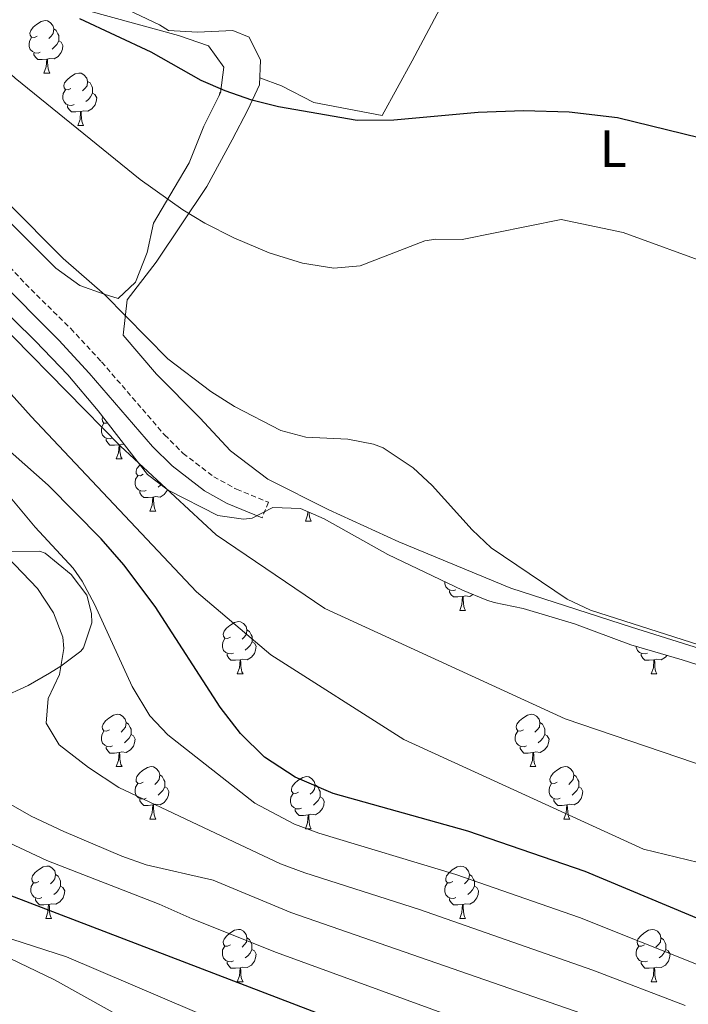
# Model space of a CAD drawing. Units: metres. Extents: x 562309 to 566791, y 4719065 to 4722076.
# Drawn here: x 563264 to 563392, y 4721071 to 4721260 of the extents above; entities that cross this region are included whole.
import ezdxf
from ezdxf.enums import TextEntityAlignment as Align

# ---------------------------------------------------------------- set-up
doc = ezdxf.new("R2010")
doc.units = ezdxf.units.M
doc.header["$MEASUREMENT"] = 0
doc.linetypes.add('TRAZOSX2', pattern=[1.5, 1, -0.5])
for name, color, linetype, lineweight in [('Level 21', 19, 'Continuous', 0), ('Level 35', 92, 'TRAZOSX2', 0), ('Level 36', 19, 'Continuous', 40), ('Level 37', 92, 'Continuous', 0), ('Level 4', 36, 'Continuous', 30), ('Level 5', 36, 'Continuous', 0)]:
    doc.layers.add(name, color=color, linetype=linetype, lineweight=lineweight)
doc.styles.add('Arial', font='ARIAL.TTF', dxfattribs={"height": 0.2})

msp = doc.modelspace()

# ---------------------------------------------------------------- linework, layer by layer
at = {"layer": 'Level 21', "color": 19, "linetype": 'TRAZOSX2', "lineweight": 0}
msp.add_polyline3d([(563192.74, 4721303.78, 707.73), (563196.22, 4721300.18, 707.82), (563206.26, 4721288.56, 708.52), (563216.8, 4721273.65, 709.59), (563223.32, 4721264.61, 710.75), (563235.84, 4721246.53, 711.65), (563244.36, 4721233.62, 711.85), (563254.72, 4721220.29, 712.23), (563264.84, 4721209.24, 712.92), (563273.52, 4721200.69, 713.27), (563279.44, 4721194.29, 713.17), (563291.52, 4721180.29, 713.31), (563295.07, 4721176.77, 713.3), (563300.92, 4721172.29, 712.89), (563305.31, 4721169.88, 712.88), (563311.4, 4721167.41, 712.27), (563310.2, 4721164.44, 712.27)], dxfattribs=at)
at = {"layer": 'Level 21', "color": 19, "linetype": 'Continuous', "lineweight": 0}
msp.add_polyline3d([(563310.2, 4721164.44, 712.27), (563303.52, 4721167.15, 712.92), (563299.16, 4721169.6, 712.89), (563292.95, 4721174.35, 713.3), (563289.17, 4721178.1, 713.31), (563277.05, 4721192.16, 713.17), (563271.22, 4721198.46, 713.27), (563258.94, 4721210.78, 712.68), (563247.71, 4721223.72, 712.04), (563241.75, 4721231.74, 711.85), (563233.18, 4721244.74, 711.65), (563223.58, 4721258.68, 711.05), (563214.19, 4721271.79, 709.59), (563203.73, 4721286.58, 708.52), (563197.26, 4721294.34, 708.01), (563192.78, 4721299.08, 707.84)], dxfattribs=at)
at = {"layer": 'Level 35', "color": 92, "linetype": 'Continuous', "lineweight": 0, "ltscale": 0.5}
for points in [[(563276.92, 4721261.57, 702.45), (563294.17, 4721256.83, 702.66), (563299.9, 4721254.88, 702.99), (563302.84, 4721250.77, 703.21), (563302.24, 4721245.82, 703.64), (563299.04, 4721239.49, 703.93), (563296.2, 4721232.45, 704.85), (563293.36, 4721227.57, 705.61), (563289.4, 4721220.85, 708.01), (563288.16, 4721215.25, 710.11), (563285.92, 4721209.57, 711.65), (563282.64, 4721206.45, 712.37), (563279.92, 4721207.25, 713.29), (563275.24, 4721208.96, 713.7), (563270.64, 4721212.25, 713.64), (563261.68, 4721221.25, 712.99), (563258, 4721225.41, 712.57), (563254.54, 4721228.99, 713.03), (563251, 4721233.01, 712.97), (563247.64, 4721237.25, 712.77), (563244.24, 4721242.45, 712.55), (563232.85, 4721256.51, 711.99), (563223.48, 4721271.33, 711.15)], [(563254.2, 4721210.61, 719.89), (563266.76, 4721198.29, 719.95), (563272.96, 4721191.81, 720.19), (563278.8, 4721184.93, 719.99), (563288.24, 4721172.69, 719.53), (563292.21, 4721169.69, 719.3), (563301.68, 4721164.85, 717.91), (563306.66, 4721164.18, 717.33), (563308.32, 4721164.37, 717.07), (563312.24, 4721166.37, 716.03), (563317.56, 4721166.21, 714.65), (563322.12, 4721164.2, 714.36), (563334.28, 4721157.41, 713.51), (563348.6, 4721150.53, 713.15), (563353.27, 4721148.65, 713.12), (563354.68, 4721148.21, 713.13), (563360.24, 4721147.01, 715.49), (563370.08, 4721144.12, 715.68), (563380.84, 4721140.05, 715.75), (563390.69, 4721137.18, 715.45), (563400.16, 4721134.21, 715.55)], [(563275.45, 4721138.85, 736.15), (563275.96, 4721139.49, 736.01), (563277.54, 4721144.31, 735.19), (563277.52, 4721146.05, 735.13), (563276.6, 4721149.57, 735.29), (563273.58, 4721153.53, 735.58), (563268.6, 4721157.62, 736.12), (563267.52, 4721158.05, 736.31), (563261.72, 4721157.97, 737.69)], [(563258.36, 4721071.17, 763.73), (563250.92, 4721077.76, 762.15), (563244.12, 4721082.85, 760.71), (563239.76, 4721085.15, 759.83), (563233.04, 4721087.49, 758.93), (563221.48, 4721091.65, 756.53), (563217.8, 4721095.07, 755.1), (563217, 4721096.77, 754.35), (563217.88, 4721098.61, 753.27), (563222.15, 4721100.8, 751.82), (563230.52, 4721102.85, 749.43), (563234.88, 4721105.05, 748.5), (563237.32, 4721106.69, 747.97), (563241.92, 4721110.77, 746.71), (563247.6, 4721119.25, 743.89), (563251.12, 4721123.97, 742.93), (563255.2, 4721126.81, 742.35), (563260.07, 4721129.84, 741.12), (563265.36, 4721132.29, 739.73), (563269.48, 4721134.63, 738.13), (563271.64, 4721135.97, 737.29), (563275.45, 4721138.85, 736.15)]]:
    msp.add_polyline3d(points, dxfattribs=at)
at = {"layer": 'Level 36', "color": 92, "linetype": 'Continuous', "lineweight": 0}
for points in [[(563309.75, 4721248.74, 698.41), (563313.88, 4721247.17, 698.47), (563320.08, 4721243.97, 698.47), (563333.2, 4721241.49, 698.01), (563338.96, 4721251.97, 697.35), (563352.84, 4721278.13, 694.97), (563372.48, 4721310.13, 690.65), (563379.48, 4721324.61, 689.29)], [(563357.8812, 4721150.9261, 709.68), (563336.402, 4721159.8087, 711.26), (563322.9627, 4721165.9704, 712.5), (563311.2833, 4721171.8119, 711.62), (563304.1239, 4721177.2529, 710.9), (563298.2448, 4721183.5739, 710.34), (563289.9559, 4721191.9653, 709.96), (563283.5569, 4721199.4064, 709.14), (563284.3179, 4721206.2068, 708.2), (563289.8792, 4721213.4067, 705.8), (563299.6017, 4721227.8867, 703), (563304.4432, 4721236.8469, 701.22), (563307.4442, 4721242.6069, 699.68), (563309.685, 4721247.4071, 698.8), (563309.9157, 4721252.1273, 697.4), (563307.7164, 4721256.5278, 696.68), (563304.5565, 4721257.8082, 696.36), (563297.7963, 4721257.4889, 697.3), (563292.2362, 4721257.8094, 697.32), (563290.5563, 4721258.8496, 697.32), (563267.7574, 4721269.7325, 697.96)], [(563267.09, 4721256.71, 0.01), (563266.56, 4721256.44, 0.01), (563266.03, 4721256.5, 0.01), (563265.76, 4721256.87, 0.01), (563265.71, 4721257.29, 0.01), (563265.87, 4721257.81, 0.01), (563266.35, 4721258.41, 0.01), (563266.98, 4721258.94, 0.01), (563267.88, 4721259.52, 0.01), (563268.63, 4721259.68, 0.01), (563269.05, 4721259.63, 0.01), (563269.58, 4721259.31, 0.01), (563270.11, 4721258.73, 0.01), (563270.27, 4721258.09, 0.01), (563270.16, 4721257.24, 0.01), (563269.74, 4721256.71, 0.01), (563269.32, 4721256.28, 0.01)], [(563270.27, 4721258.09, 0.01), (563270.75, 4721257.77, 0.01), (563271.06, 4721257.13, 0.01), (563271.22, 4721256.81, 0.01), (563271.22, 4721256.23, 0.01), (563271.22, 4721255.81, 0.01), (563270.85, 4721255.12, 0.01), (563270.43, 4721254.64, 0.01), (563269.95, 4721254.22, 0.01)], [(563267.67, 4721253.63, 0.01), (563267.25, 4721253.47, 0.01), (563266.66, 4721253.53, 0.01), (563266.19, 4721253.74, 0.01), (563265.76, 4721254.16, 0.01), (563265.55, 4721254.75, 0.01), (563265.55, 4721255.17, 0.01), (563265.6, 4721255.75, 0.01), (563266.03, 4721256.44, 0.01)], [(563271.22, 4721255.81, 0.01), (563271.68, 4721255.56, 0.01), (563272.02, 4721254.94, 0.01), (563271.91, 4721254.22, 0.01), (563271.7, 4721253.58, 0.01), (563271.12, 4721252.84, 0.01), (563270.32, 4721252.36, 0.01), (563269.47, 4721252.46, 0.01), (563269.04, 4721252.33, 0.01)], [(563268.93, 4721252.33, 0.01), (563268.04, 4721252.25, 0.01), (563267.2, 4721252.25, 0.01), (563266.77, 4721252.68, 0.01), (563266.45, 4721253.15, 0.01), (563266.45, 4721253.47, 0.01)], [(563268.39, 4721249.65, 0.01), (563268.82, 4721250.81, 0.01), (563268.93, 4721252.33, 0.01), (563269.04, 4721252.33, 0.01), (563269.08, 4721251.75, 0.01), (563269.11, 4721251.06, 0.01), (563269.18, 4721250.45, 0.01), (563269.3, 4721250.05, 0.01), (563269.51, 4721249.65, 0.01)], [(563268.39, 4721249.65, 0.01), (563269.51, 4721249.65, 0.01)], [(563273.56, 4721246.67, 0.01), (563273.03, 4721246.41, 0.01), (563272.5, 4721246.46, 0.01), (563272.24, 4721246.83, 0.01), (563272.18, 4721247.26, 0.01), (563272.34, 4721247.78, 0.01), (563272.82, 4721248.37, 0.01), (563273.46, 4721248.9, 0.01), (563274.36, 4721249.49, 0.01), (563275.1, 4721249.65, 0.01), (563275.53, 4721249.59, 0.01), (563276.06, 4721249.28, 0.01), (563276.59, 4721248.69, 0.01), (563276.75, 4721248.05, 0.01), (563276.64, 4721247.2, 0.01), (563276.21, 4721246.67, 0.01), (563275.79, 4721246.25, 0.01)], [(563276.75, 4721248.05, 0.01), (563277.22, 4721247.74, 0.01), (563277.54, 4721247.1, 0.01), (563277.7, 4721246.78, 0.01), (563277.7, 4721246.2, 0.01), (563277.7, 4721245.77, 0.01), (563277.33, 4721245.08, 0.01), (563276.91, 4721244.6, 0.01), (563276.43, 4721244.18, 0.01)], [(563274.15, 4721243.59, 0.01), (563273.72, 4721243.43, 0.01), (563273.14, 4721243.49, 0.01), (563272.66, 4721243.7, 0.01), (563272.24, 4721244.13, 0.01), (563272.02, 4721244.71, 0.01), (563272.02, 4721245.13, 0.01), (563272.08, 4721245.72, 0.01), (563272.5, 4721246.41, 0.01)], [(563301.96, 4721245.28, 0.01), (563301.96, 4721245.35, 0.01), (563302.12, 4721245.87, 0.01), (563302.27, 4721246.07, 0.01)], [(563277.7, 4721245.77, 0.01), (563278.15, 4721245.52, 0.01), (563278.5, 4721244.91, 0.01), (563278.39, 4721244.18, 0.01), (563278.18, 4721243.54, 0.01), (563277.59, 4721242.8, 0.01), (563276.8, 4721242.32, 0.01), (563275.95, 4721242.43, 0.01), (563275.52, 4721242.3, 0.01)], [(563275.41, 4721242.3, 0.01), (563274.52, 4721242.21, 0.01), (563273.67, 4721242.21, 0.01), (563273.25, 4721242.64, 0.01), (563272.93, 4721243.12, 0.01), (563272.93, 4721243.43, 0.01)], [(563274.86, 4721239.61, 0.01), (563275.3, 4721240.77, 0.01), (563275.41, 4721242.3, 0.01), (563275.52, 4721242.3, 0.01), (563275.55, 4721241.71, 0.01), (563275.59, 4721241.03, 0.01), (563275.66, 4721240.41, 0.01), (563275.77, 4721240.01, 0.01), (563275.99, 4721239.61, 0.01)], [(563274.86, 4721239.61, 0.01), (563275.99, 4721239.61, 0.01)], [(563280.58, 4721182.62, 0.01), (563280.4, 4721182.53, 0.01), (563279.87, 4721182.58, 0.01), (563279.61, 4721182.95, 0.01), (563279.55, 4721183.38, 0.01), (563279.68, 4721183.79, 0.01)], [(563281.52, 4721179.71, 0.01), (563281.09, 4721179.55, 0.01), (563280.51, 4721179.61, 0.01), (563280.03, 4721179.82, 0.01), (563279.61, 4721180.25, 0.01), (563279.39, 4721180.83, 0.01), (563279.39, 4721181.25, 0.01), (563279.45, 4721181.84, 0.01), (563279.87, 4721182.53, 0.01)], [(563282.78, 4721178.42, 0.01), (563281.89, 4721178.33, 0.01), (563281.04, 4721178.33, 0.01), (563280.62, 4721178.76, 0.01), (563280.3, 4721179.24, 0.01), (563280.3, 4721179.55, 0.01)], [(563282.23, 4721175.73, 0.01), (563282.67, 4721176.89, 0.01), (563282.78, 4721178.42, 0.01), (563282.89, 4721178.42, 0.01), (563282.92, 4721177.83, 0.01), (563282.96, 4721177.14, 0.01), (563283.03, 4721176.53, 0.01), (563283.14, 4721176.13, 0.01), (563283.36, 4721175.73, 0.01)], [(563283.77, 4721178.49, 0.01), (563283.32, 4721178.55, 0.01), (563282.89, 4721178.42, 0.01)], [(563282.23, 4721175.73, 0.01), (563283.36, 4721175.73, 0.01)], [(563287.41, 4721172.76, 0.01), (563286.88, 4721172.49, 0.01), (563286.35, 4721172.54, 0.01), (563286.08, 4721172.92, 0.01), (563286.03, 4721173.34, 0.01), (563286.19, 4721173.86, 0.01), (563286.67, 4721174.46, 0.01), (563286.8, 4721174.56, 0.01)], [(563287.99, 4721169.68, 0.01), (563287.57, 4721169.52, 0.01), (563286.98, 4721169.58, 0.01), (563286.51, 4721169.78, 0.01), (563286.08, 4721170.21, 0.01), (563285.87, 4721170.8, 0.01), (563285.87, 4721171.22, 0.01), (563285.92, 4721171.8, 0.01), (563286.35, 4721172.49, 0.01)], [(563290.81, 4721170.75, 0.01), (563290.75, 4721170.68, 0.01), (563290.27, 4721170.26, 0.01)], [(563289.25, 4721168.38, 0.01), (563288.36, 4721168.3, 0.01), (563287.52, 4721168.3, 0.01), (563287.09, 4721168.72, 0.01), (563286.77, 4721169.2, 0.01), (563286.77, 4721169.52, 0.01)], [(563292.08, 4721169.79, 0.01), (563292.02, 4721169.62, 0.01), (563291.44, 4721168.88, 0.01), (563290.64, 4721168.4, 0.01), (563289.79, 4721168.51, 0.01), (563289.36, 4721168.38, 0.01)], [(563288.71, 4721165.7, 0.01), (563289.14, 4721166.86, 0.01), (563289.25, 4721168.38, 0.01), (563289.36, 4721168.38, 0.01), (563289.4, 4721167.8, 0.01), (563289.43, 4721167.11, 0.01), (563289.5, 4721166.5, 0.01), (563289.62, 4721166.1, 0.01), (563289.83, 4721165.7, 0.01)], [(563288.71, 4721165.7, 0.01), (563289.83, 4721165.7, 0.01)], [(563318.48, 4721163.79, 0.01), (563318.91, 4721164.95, 0.01), (563318.96, 4721165.59, 0.01)], [(563319.19, 4721165.49, 0.01), (563319.2, 4721165.2, 0.01), (563319.27, 4721164.59, 0.01), (563319.39, 4721164.19, 0.01), (563319.6, 4721163.79, 0.01)], [(563318.48, 4721163.79, 0.01), (563319.6, 4721163.79, 0.01)], [(563347.34, 4721150.63, 0.01), (563346.92, 4721150.47, 0.01), (563346.33, 4721150.53, 0.01), (563345.86, 4721150.74, 0.01), (563345.43, 4721151.16, 0.01), (563345.22, 4721151.75, 0.01), (563345.22, 4721152.16, 0.01)], [(563348.6, 4721149.33, 0.01), (563347.71, 4721149.25, 0.01), (563346.87, 4721149.25, 0.01), (563346.44, 4721149.68, 0.01), (563346.12, 4721150.15, 0.01), (563346.12, 4721150.47, 0.01)], [(563408.48, 4721134.85, 709.42), (563381, 4721143.49, 710.4), (563357.88, 4721150.93, 709.68)], [(563348.06, 4721146.65, 0.01), (563348.49, 4721147.81, 0.01), (563348.6, 4721149.33, 0.01), (563348.71, 4721149.33, 0.01), (563348.75, 4721148.75, 0.01), (563348.78, 4721148.06, 0.01), (563348.85, 4721147.45, 0.01), (563348.97, 4721147.05, 0.01), (563349.18, 4721146.65, 0.01)], [(563350.6, 4721149.72, 0.01), (563349.99, 4721149.36, 0.01), (563349.14, 4721149.46, 0.01), (563348.71, 4721149.33, 0.01)], [(563348.06, 4721146.65, 0.01), (563349.18, 4721146.65, 0.01)], [(563304.12, 4721141.57, 0.01), (563303.59, 4721141.3, 0.01), (563303.06, 4721141.36, 0.01), (563302.8, 4721141.73, 0.01), (563302.74, 4721142.15, 0.01), (563302.9, 4721142.67, 0.01), (563303.38, 4721143.27, 0.01), (563304.02, 4721143.8, 0.01), (563304.92, 4721144.38, 0.01), (563305.66, 4721144.54, 0.01), (563306.08, 4721144.49, 0.01), (563306.62, 4721144.17, 0.01), (563307.14, 4721143.59, 0.01), (563307.3, 4721142.95, 0.01), (563307.2, 4721142.1, 0.01), (563306.77, 4721141.57, 0.01), (563306.35, 4721141.14, 0.01)], [(563307.3, 4721142.95, 0.01), (563307.78, 4721142.63, 0.01), (563308.1, 4721141.99, 0.01), (563308.26, 4721141.67, 0.01), (563308.26, 4721141.09, 0.01), (563308.26, 4721140.67, 0.01), (563307.88, 4721139.98, 0.01), (563307.46, 4721139.5, 0.01), (563306.98, 4721139.08, 0.01)], [(563304.7, 4721138.49, 0.01), (563304.28, 4721138.33, 0.01), (563303.7, 4721138.39, 0.01), (563303.22, 4721138.6, 0.01), (563302.8, 4721139.02, 0.01), (563302.58, 4721139.61, 0.01), (563302.58, 4721140.03, 0.01), (563302.64, 4721140.61, 0.01), (563303.06, 4721141.3, 0.01)], [(563308.26, 4721140.67, 0.01), (563308.71, 4721140.42, 0.01), (563309.06, 4721139.8, 0.01), (563308.94, 4721139.08, 0.01), (563308.74, 4721138.44, 0.01), (563308.15, 4721137.7, 0.01), (563307.36, 4721137.22, 0.01), (563306.5, 4721137.32, 0.01), (563306.08, 4721137.19, 0.01)], [(563384.03, 4721138.49, 0.01), (563383.61, 4721138.33, 0.01), (563383.02, 4721138.39, 0.01), (563382.55, 4721138.6, 0.01), (563382.12, 4721139.02, 0.01), (563381.91, 4721139.61, 0.01), (563381.91, 4721139.74, 0.01)], [(563305.96, 4721137.19, 0.01), (563305.08, 4721137.11, 0.01), (563304.23, 4721137.11, 0.01), (563303.8, 4721137.54, 0.01), (563303.48, 4721138.01, 0.01), (563303.48, 4721138.33, 0.01)], [(563305.42, 4721134.51, 0.01), (563305.86, 4721135.67, 0.01), (563305.96, 4721137.19, 0.01), (563306.08, 4721137.19, 0.01), (563306.11, 4721136.61, 0.01), (563306.14, 4721135.92, 0.01), (563306.22, 4721135.31, 0.01), (563306.33, 4721134.91, 0.01), (563306.54, 4721134.51, 0.01)], [(563385.29, 4721137.19, 0.01), (563384.4, 4721137.11, 0.01), (563383.56, 4721137.11, 0.01), (563383.13, 4721137.54, 0.01), (563382.81, 4721138.01, 0.01), (563382.81, 4721138.33, 0.01)], [(563384.75, 4721134.51, 0.01), (563385.18, 4721135.67, 0.01), (563385.29, 4721137.19, 0.01), (563385.4, 4721137.19, 0.01), (563385.44, 4721136.61, 0.01), (563385.47, 4721135.92, 0.01), (563385.54, 4721135.31, 0.01), (563385.66, 4721134.91, 0.01), (563385.87, 4721134.51, 0.01)], [(563387.75, 4721138.04, 0.01), (563387.48, 4721137.7, 0.01), (563386.68, 4721137.22, 0.01), (563385.83, 4721137.32, 0.01), (563385.4, 4721137.19, 0.01)], [(563305.42, 4721134.51, 0.01), (563306.54, 4721134.51, 0.01)], [(563384.75, 4721134.51, 0.01), (563385.87, 4721134.51, 0.01)], [(563280.93, 4721123.8, 0.01), (563280.4, 4721123.53, 0.01), (563279.87, 4721123.59, 0.01), (563279.61, 4721123.96, 0.01), (563279.55, 4721124.38, 0.01), (563279.71, 4721124.9, 0.01), (563280.19, 4721125.5, 0.01), (563280.83, 4721126.03, 0.01), (563281.73, 4721126.61, 0.01), (563282.47, 4721126.77, 0.01), (563282.9, 4721126.72, 0.01), (563283.43, 4721126.4, 0.01), (563283.96, 4721125.82, 0.01), (563284.12, 4721125.18, 0.01), (563284.01, 4721124.33, 0.01), (563283.58, 4721123.8, 0.01), (563283.16, 4721123.37, 0.01)], [(563360.26, 4721123.8, 0.01), (563359.73, 4721123.53, 0.01), (563359.2, 4721123.59, 0.01), (563358.93, 4721123.96, 0.01), (563358.88, 4721124.38, 0.01), (563359.04, 4721124.9, 0.01), (563359.52, 4721125.5, 0.01), (563360.15, 4721126.03, 0.01), (563361.05, 4721126.61, 0.01), (563361.8, 4721126.77, 0.01), (563362.22, 4721126.72, 0.01), (563362.75, 4721126.4, 0.01), (563363.28, 4721125.82, 0.01), (563363.44, 4721125.18, 0.01), (563363.33, 4721124.33, 0.01), (563362.91, 4721123.8, 0.01), (563362.49, 4721123.37, 0.01)], [(563281.52, 4721120.72, 0.01), (563281.09, 4721120.56, 0.01), (563280.51, 4721120.62, 0.01), (563280.03, 4721120.83, 0.01), (563279.61, 4721121.25, 0.01), (563279.39, 4721121.84, 0.01), (563279.39, 4721122.26, 0.01), (563279.45, 4721122.84, 0.01), (563279.87, 4721123.53, 0.01)], [(563284.12, 4721125.18, 0.01), (563284.59, 4721124.86, 0.01), (563284.91, 4721124.22, 0.01), (563285.07, 4721123.9, 0.01), (563285.07, 4721123.32, 0.01), (563285.07, 4721122.9, 0.01), (563284.7, 4721122.21, 0.01), (563284.28, 4721121.73, 0.01), (563283.8, 4721121.31, 0.01)], [(563360.84, 4721120.72, 0.01), (563360.42, 4721120.56, 0.01), (563359.83, 4721120.62, 0.01), (563359.36, 4721120.83, 0.01), (563358.93, 4721121.25, 0.01), (563358.72, 4721121.84, 0.01), (563358.72, 4721122.26, 0.01), (563358.77, 4721122.84, 0.01), (563359.2, 4721123.53, 0.01)], [(563363.44, 4721125.18, 0.01), (563363.92, 4721124.86, 0.01), (563364.23, 4721124.22, 0.01), (563364.39, 4721123.9, 0.01), (563364.39, 4721123.32, 0.01), (563364.39, 4721122.9, 0.01), (563364.02, 4721122.21, 0.01), (563363.6, 4721121.73, 0.01), (563363.12, 4721121.31, 0.01)], [(563285.07, 4721122.9, 0.01), (563285.52, 4721122.65, 0.01), (563285.87, 4721122.03, 0.01), (563285.76, 4721121.31, 0.01), (563285.55, 4721120.67, 0.01), (563284.96, 4721119.93, 0.01), (563284.17, 4721119.45, 0.01), (563283.32, 4721119.55, 0.01), (563282.89, 4721119.42, 0.01)], [(563364.39, 4721122.9, 0.01), (563364.85, 4721122.65, 0.01), (563365.19, 4721122.03, 0.01), (563365.08, 4721121.31, 0.01), (563364.87, 4721120.67, 0.01), (563364.29, 4721119.93, 0.01), (563363.49, 4721119.45, 0.01), (563362.64, 4721119.55, 0.01), (563362.21, 4721119.42, 0.01)], [(563282.78, 4721119.42, 0.01), (563281.89, 4721119.34, 0.01), (563281.04, 4721119.34, 0.01), (563280.62, 4721119.77, 0.01), (563280.3, 4721120.24, 0.01), (563280.3, 4721120.56, 0.01)], [(563362.1, 4721119.42, 0.01), (563361.21, 4721119.34, 0.01), (563360.37, 4721119.34, 0.01), (563359.94, 4721119.77, 0.01), (563359.62, 4721120.24, 0.01), (563359.62, 4721120.56, 0.01)], [(563282.23, 4721116.74, 0.01), (563282.67, 4721117.9, 0.01), (563282.78, 4721119.42, 0.01), (563282.89, 4721119.42, 0.01), (563282.92, 4721118.84, 0.01), (563282.96, 4721118.15, 0.01), (563283.03, 4721117.54, 0.01), (563283.14, 4721117.14, 0.01), (563283.36, 4721116.74, 0.01)], [(563361.56, 4721116.74, 0.01), (563361.99, 4721117.9, 0.01), (563362.1, 4721119.42, 0.01), (563362.21, 4721119.42, 0.01), (563362.25, 4721118.84, 0.01), (563362.28, 4721118.15, 0.01), (563362.35, 4721117.54, 0.01), (563362.47, 4721117.14, 0.01), (563362.68, 4721116.74, 0.01)], [(563282.23, 4721116.74, 0.01), (563283.36, 4721116.74, 0.01)], [(563287.41, 4721113.76, 0.01), (563286.88, 4721113.5, 0.01), (563286.35, 4721113.55, 0.01), (563286.08, 4721113.92, 0.01), (563286.03, 4721114.35, 0.01), (563286.19, 4721114.87, 0.01), (563286.67, 4721115.46, 0.01), (563287.3, 4721115.99, 0.01), (563288.2, 4721116.58, 0.01), (563288.95, 4721116.74, 0.01), (563289.37, 4721116.68, 0.01), (563289.9, 4721116.37, 0.01), (563290.43, 4721115.78, 0.01), (563290.59, 4721115.14, 0.01), (563290.48, 4721114.29, 0.01), (563290.06, 4721113.76, 0.01), (563289.64, 4721113.34, 0.01)], [(563361.56, 4721116.74, 0.01), (563362.68, 4721116.74, 0.01)], [(563366.73, 4721113.76, 0.01), (563366.2, 4721113.5, 0.01), (563365.67, 4721113.55, 0.01), (563365.41, 4721113.92, 0.01), (563365.35, 4721114.35, 0.01), (563365.51, 4721114.87, 0.01), (563365.99, 4721115.46, 0.01), (563366.63, 4721115.99, 0.01), (563367.53, 4721116.58, 0.01), (563368.27, 4721116.74, 0.01), (563368.7, 4721116.68, 0.01), (563369.23, 4721116.37, 0.01), (563369.76, 4721115.78, 0.01), (563369.92, 4721115.14, 0.01), (563369.81, 4721114.29, 0.01), (563369.38, 4721113.76, 0.01), (563368.96, 4721113.34, 0.01)], [(563290.59, 4721115.14, 0.01), (563291.07, 4721114.83, 0.01), (563291.38, 4721114.19, 0.01), (563291.54, 4721113.87, 0.01), (563291.54, 4721113.29, 0.01), (563291.54, 4721112.86, 0.01), (563291.17, 4721112.17, 0.01), (563290.75, 4721111.69, 0.01), (563290.27, 4721111.27, 0.01)], [(563317.18, 4721111.86, 0.01), (563316.65, 4721111.59, 0.01), (563316.12, 4721111.65, 0.01), (563315.85, 4721112.02, 0.01), (563315.8, 4721112.44, 0.01), (563315.96, 4721112.96, 0.01), (563316.44, 4721113.56, 0.01), (563317.07, 4721114.09, 0.01), (563317.97, 4721114.67, 0.01), (563318.72, 4721114.83, 0.01), (563319.14, 4721114.78, 0.01), (563319.67, 4721114.46, 0.01), (563320.2, 4721113.88, 0.01), (563320.36, 4721113.24, 0.01), (563320.25, 4721112.39, 0.01), (563319.83, 4721111.86, 0.01), (563319.41, 4721111.43, 0.01)], [(563369.92, 4721115.14, 0.01), (563370.39, 4721114.83, 0.01), (563370.71, 4721114.19, 0.01), (563370.87, 4721113.87, 0.01), (563370.87, 4721113.29, 0.01), (563370.87, 4721112.86, 0.01), (563370.5, 4721112.17, 0.01), (563370.08, 4721111.69, 0.01), (563369.6, 4721111.27, 0.01)], [(563287.99, 4721110.68, 0.01), (563287.57, 4721110.52, 0.01), (563286.98, 4721110.58, 0.01), (563286.51, 4721110.79, 0.01), (563286.08, 4721111.22, 0.01), (563285.87, 4721111.8, 0.01), (563285.87, 4721112.22, 0.01), (563285.92, 4721112.81, 0.01), (563286.35, 4721113.5, 0.01)], [(563291.54, 4721112.86, 0.01), (563292, 4721112.61, 0.01), (563292.34, 4721112, 0.01), (563292.23, 4721111.27, 0.01), (563292.02, 4721110.63, 0.01), (563291.44, 4721109.89, 0.01), (563290.64, 4721109.41, 0.01), (563289.79, 4721109.52, 0.01), (563289.36, 4721109.39, 0.01)], [(563320.36, 4721113.24, 0.01), (563320.84, 4721112.92, 0.01), (563321.15, 4721112.28, 0.01), (563321.31, 4721111.96, 0.01), (563321.31, 4721111.38, 0.01), (563321.31, 4721110.96, 0.01), (563320.94, 4721110.27, 0.01), (563320.52, 4721109.79, 0.01), (563320.04, 4721109.37, 0.01)], [(563367.32, 4721110.68, 0.01), (563366.89, 4721110.52, 0.01), (563366.31, 4721110.58, 0.01), (563365.83, 4721110.79, 0.01), (563365.41, 4721111.22, 0.01), (563365.19, 4721111.8, 0.01), (563365.19, 4721112.22, 0.01), (563365.25, 4721112.81, 0.01), (563365.67, 4721113.5, 0.01)], [(563370.87, 4721112.86, 0.01), (563371.32, 4721112.61, 0.01), (563371.67, 4721112, 0.01), (563371.56, 4721111.27, 0.01), (563371.35, 4721110.63, 0.01), (563370.76, 4721109.89, 0.01), (563369.97, 4721109.41, 0.01), (563369.12, 4721109.52, 0.01), (563368.69, 4721109.39, 0.01)], [(563289.25, 4721109.39, 0.01), (563288.36, 4721109.3, 0.01), (563287.52, 4721109.3, 0.01), (563287.09, 4721109.73, 0.01), (563286.77, 4721110.21, 0.01), (563286.77, 4721110.52, 0.01)], [(563317.76, 4721108.78, 0.01), (563317.34, 4721108.62, 0.01), (563316.75, 4721108.68, 0.01), (563316.28, 4721108.89, 0.01), (563315.85, 4721109.31, 0.01), (563315.64, 4721109.9, 0.01), (563315.64, 4721110.32, 0.01), (563315.69, 4721110.9, 0.01), (563316.12, 4721111.59, 0.01)], [(563321.31, 4721110.96, 0.01), (563321.77, 4721110.71, 0.01), (563322.11, 4721110.09, 0.01), (563322, 4721109.37, 0.01), (563321.79, 4721108.73, 0.01), (563321.21, 4721107.99, 0.01), (563320.41, 4721107.51, 0.01), (563319.56, 4721107.61, 0.01), (563319.13, 4721107.48, 0.01)], [(563368.58, 4721109.39, 0.01), (563367.69, 4721109.3, 0.01), (563366.84, 4721109.3, 0.01), (563366.42, 4721109.73, 0.01), (563366.1, 4721110.21, 0.01), (563366.1, 4721110.52, 0.01)], [(563288.71, 4721106.7, 0.01), (563289.14, 4721107.86, 0.01), (563289.25, 4721109.39, 0.01), (563289.36, 4721109.39, 0.01), (563289.4, 4721108.8, 0.01), (563289.43, 4721108.12, 0.01), (563289.5, 4721107.5, 0.01), (563289.62, 4721107.1, 0.01), (563289.83, 4721106.7, 0.01)], [(563319.02, 4721107.48, 0.01), (563318.13, 4721107.4, 0.01), (563317.29, 4721107.4, 0.01), (563316.86, 4721107.83, 0.01), (563316.54, 4721108.3, 0.01), (563316.54, 4721108.62, 0.01)], [(563368.03, 4721106.7, 0.01), (563368.47, 4721107.86, 0.01), (563368.58, 4721109.39, 0.01), (563368.69, 4721109.39, 0.01), (563368.72, 4721108.8, 0.01), (563368.76, 4721108.12, 0.01), (563368.83, 4721107.5, 0.01), (563368.94, 4721107.1, 0.01), (563369.16, 4721106.7, 0.01)], [(563288.71, 4721106.7, 0.01), (563289.83, 4721106.7, 0.01)], [(563318.48, 4721104.8, 0.01), (563318.91, 4721105.96, 0.01), (563319.02, 4721107.48, 0.01), (563319.13, 4721107.48, 0.01), (563319.17, 4721106.9, 0.01), (563319.2, 4721106.21, 0.01), (563319.27, 4721105.6, 0.01), (563319.39, 4721105.2, 0.01), (563319.6, 4721104.8, 0.01)], [(563368.03, 4721106.7, 0.01), (563369.16, 4721106.7, 0.01)], [(563318.48, 4721104.8, 0.01), (563319.6, 4721104.8, 0.01)], [(563267.43, 4721094.72, 0.01), (563266.9, 4721094.45, 0.01), (563266.37, 4721094.5, 0.01), (563266.1, 4721094.88, 0.01), (563266.05, 4721095.3, 0.01), (563266.21, 4721095.82, 0.01), (563266.69, 4721096.42, 0.01), (563267.32, 4721096.94, 0.01), (563268.22, 4721097.53, 0.01), (563268.97, 4721097.69, 0.01), (563269.39, 4721097.64, 0.01), (563269.92, 4721097.32, 0.01), (563270.45, 4721096.74, 0.01), (563270.61, 4721096.1, 0.01), (563270.5, 4721095.24, 0.01), (563270.08, 4721094.72, 0.01), (563269.66, 4721094.29, 0.01)], [(563346.76, 4721094.71, 0.01), (563346.22, 4721094.45, 0.01), (563345.7, 4721094.5, 0.01), (563345.43, 4721094.87, 0.01), (563345.38, 4721095.3, 0.01), (563345.54, 4721095.82, 0.01), (563346.02, 4721096.41, 0.01), (563346.65, 4721096.94, 0.01), (563347.55, 4721097.53, 0.01), (563348.3, 4721097.69, 0.01), (563348.72, 4721097.63, 0.01), (563349.25, 4721097.32, 0.01), (563349.78, 4721096.73, 0.01), (563349.94, 4721096.09, 0.01), (563349.83, 4721095.24, 0.01), (563349.4, 4721094.71, 0.01), (563348.98, 4721094.29, 0.01)], [(563270.61, 4721096.1, 0.01), (563271.09, 4721095.78, 0.01), (563271.4, 4721095.14, 0.01), (563271.56, 4721094.82, 0.01), (563271.56, 4721094.24, 0.01), (563271.56, 4721093.82, 0.01), (563271.19, 4721093.12, 0.01), (563270.77, 4721092.64, 0.01), (563270.29, 4721092.22, 0.01)], [(563349.94, 4721096.09, 0.01), (563350.42, 4721095.78, 0.01), (563350.73, 4721095.14, 0.01), (563350.89, 4721094.82, 0.01), (563350.89, 4721094.24, 0.01), (563350.89, 4721093.81, 0.01), (563350.52, 4721093.12, 0.01), (563350.1, 4721092.64, 0.01), (563349.62, 4721092.22, 0.01)], [(563268.01, 4721091.64, 0.01), (563267.59, 4721091.48, 0.01), (563267, 4721091.54, 0.01), (563266.53, 4721091.74, 0.01), (563266.1, 4721092.17, 0.01), (563265.89, 4721092.76, 0.01), (563265.89, 4721093.18, 0.01), (563265.94, 4721093.76, 0.01), (563266.37, 4721094.45, 0.01)], [(563271.56, 4721093.82, 0.01), (563272.02, 4721093.56, 0.01), (563272.36, 4721092.95, 0.01), (563272.25, 4721092.22, 0.01), (563272.04, 4721091.58, 0.01), (563271.46, 4721090.84, 0.01), (563270.66, 4721090.36, 0.01), (563269.81, 4721090.47, 0.01), (563269.38, 4721090.34, 0.01)], [(563347.34, 4721091.63, 0.01), (563346.92, 4721091.47, 0.01), (563346.33, 4721091.53, 0.01), (563345.86, 4721091.74, 0.01), (563345.43, 4721092.17, 0.01), (563345.22, 4721092.75, 0.01), (563345.22, 4721093.17, 0.01), (563345.27, 4721093.76, 0.01), (563345.7, 4721094.45, 0.01)], [(563350.89, 4721093.81, 0.01), (563351.34, 4721093.56, 0.01), (563351.69, 4721092.95, 0.01), (563351.58, 4721092.22, 0.01), (563351.37, 4721091.58, 0.01), (563350.78, 4721090.84, 0.01), (563349.99, 4721090.36, 0.01), (563349.14, 4721090.47, 0.01), (563348.71, 4721090.34, 0.01)], [(563269.27, 4721090.34, 0.01), (563268.38, 4721090.26, 0.01), (563267.54, 4721090.26, 0.01), (563267.11, 4721090.68, 0.01), (563266.79, 4721091.16, 0.01), (563266.79, 4721091.48, 0.01)], [(563348.6, 4721090.34, 0.01), (563347.71, 4721090.25, 0.01), (563346.86, 4721090.25, 0.01), (563346.44, 4721090.68, 0.01), (563346.12, 4721091.16, 0.01), (563346.12, 4721091.47, 0.01)], [(563268.73, 4721087.66, 0.01), (563269.16, 4721088.82, 0.01), (563269.27, 4721090.34, 0.01), (563269.38, 4721090.34, 0.01), (563269.42, 4721089.76, 0.01), (563269.45, 4721089.07, 0.01), (563269.52, 4721088.46, 0.01), (563269.64, 4721088.06, 0.01), (563269.85, 4721087.66, 0.01)], [(563348.06, 4721087.65, 0.01), (563348.49, 4721088.81, 0.01), (563348.6, 4721090.34, 0.01), (563348.71, 4721090.34, 0.01), (563348.74, 4721089.75, 0.01), (563348.78, 4721089.07, 0.01), (563348.85, 4721088.45, 0.01), (563348.96, 4721088.05, 0.01), (563349.18, 4721087.65, 0.01)], [(563268.73, 4721087.66, 0.01), (563269.85, 4721087.66, 0.01)], [(563348.06, 4721087.65, 0.01), (563349.18, 4721087.65, 0.01)], [(563304.12, 4721082.58, 0.01), (563303.59, 4721082.31, 0.01), (563303.06, 4721082.36, 0.01), (563302.79, 4721082.74, 0.01), (563302.74, 4721083.16, 0.01), (563302.9, 4721083.68, 0.01), (563303.38, 4721084.28, 0.01), (563304.01, 4721084.8, 0.01), (563304.91, 4721085.39, 0.01), (563305.66, 4721085.55, 0.01), (563306.08, 4721085.5, 0.01), (563306.61, 4721085.18, 0.01), (563307.14, 4721084.6, 0.01), (563307.3, 4721083.96, 0.01), (563307.19, 4721083.1, 0.01), (563306.77, 4721082.58, 0.01), (563306.35, 4721082.15, 0.01)], [(563307.3, 4721083.96, 0.01), (563307.78, 4721083.64, 0.01), (563308.09, 4721083, 0.01), (563308.25, 4721082.68, 0.01), (563308.25, 4721082.1, 0.01), (563308.25, 4721081.68, 0.01), (563307.88, 4721080.98, 0.01), (563307.46, 4721080.5, 0.01), (563306.98, 4721080.08, 0.01)], [(563383.45, 4721082.57, 0.01), (563382.92, 4721082.31, 0.01), (563382.39, 4721082.36, 0.01), (563382.12, 4721082.73, 0.01), (563382.07, 4721083.16, 0.01), (563382.23, 4721083.68, 0.01), (563382.71, 4721084.27, 0.01), (563383.34, 4721084.8, 0.01), (563384.24, 4721085.39, 0.01), (563384.99, 4721085.55, 0.01), (563385.41, 4721085.49, 0.01), (563385.94, 4721085.18, 0.01), (563386.47, 4721084.59, 0.01), (563386.63, 4721083.95, 0.01), (563386.52, 4721083.1, 0.01), (563386.1, 4721082.57, 0.01), (563385.68, 4721082.15, 0.01)], [(563386.63, 4721083.95, 0.01), (563387.11, 4721083.64, 0.01), (563387.42, 4721083, 0.01), (563387.58, 4721082.68, 0.01), (563387.58, 4721082.1, 0.01), (563387.58, 4721081.67, 0.01), (563387.21, 4721080.98, 0.01), (563386.79, 4721080.5, 0.01), (563386.31, 4721080.08, 0.01)], [(563304.7, 4721079.5, 0.01), (563304.28, 4721079.34, 0.01), (563303.69, 4721079.4, 0.01), (563303.22, 4721079.6, 0.01), (563302.79, 4721080.03, 0.01), (563302.58, 4721080.62, 0.01), (563302.58, 4721081.04, 0.01), (563302.63, 4721081.62, 0.01), (563303.06, 4721082.31, 0.01)], [(563384.03, 4721079.49, 0.01), (563383.61, 4721079.33, 0.01), (563383.02, 4721079.39, 0.01), (563382.55, 4721079.6, 0.01), (563382.12, 4721080.03, 0.01), (563381.91, 4721080.61, 0.01), (563381.91, 4721081.03, 0.01), (563381.96, 4721081.62, 0.01), (563382.39, 4721082.31, 0.01)], [(563308.25, 4721081.68, 0.01), (563308.71, 4721081.42, 0.01), (563309.05, 4721080.81, 0.01), (563308.94, 4721080.08, 0.01), (563308.73, 4721079.44, 0.01), (563308.15, 4721078.7, 0.01), (563307.35, 4721078.22, 0.01), (563306.5, 4721078.33, 0.01), (563306.07, 4721078.2, 0.01)], [(563387.58, 4721081.67, 0.01), (563388.04, 4721081.42, 0.01), (563388.38, 4721080.81, 0.01), (563388.27, 4721080.08, 0.01), (563388.06, 4721079.44, 0.01), (563387.48, 4721078.7, 0.01), (563386.68, 4721078.22, 0.01), (563385.83, 4721078.33, 0.01), (563385.4, 4721078.2, 0.01)], [(563305.96, 4721078.2, 0.01), (563305.07, 4721078.12, 0.01), (563304.23, 4721078.12, 0.01), (563303.8, 4721078.54, 0.01), (563303.48, 4721079.02, 0.01), (563303.48, 4721079.34, 0.01)], [(563305.42, 4721075.52, 0.01), (563305.85, 4721076.68, 0.01), (563305.96, 4721078.2, 0.01), (563306.07, 4721078.2, 0.01), (563306.11, 4721077.62, 0.01), (563306.14, 4721076.93, 0.01), (563306.21, 4721076.32, 0.01), (563306.33, 4721075.92, 0.01), (563306.54, 4721075.52, 0.01)], [(563385.29, 4721078.2, 0.01), (563384.4, 4721078.11, 0.01), (563383.56, 4721078.11, 0.01), (563383.13, 4721078.54, 0.01), (563382.81, 4721079.02, 0.01), (563382.81, 4721079.33, 0.01)], [(563384.75, 4721075.51, 0.01), (563385.18, 4721076.67, 0.01), (563385.29, 4721078.2, 0.01), (563385.4, 4721078.2, 0.01), (563385.44, 4721077.61, 0.01), (563385.47, 4721076.93, 0.01), (563385.54, 4721076.31, 0.01), (563385.66, 4721075.91, 0.01), (563385.87, 4721075.51, 0.01)], [(563305.42, 4721075.52, 0.01), (563306.54, 4721075.52, 0.01)], [(563384.75, 4721075.51, 0.01), (563385.87, 4721075.51, 0.01)]]:
    msp.add_polyline3d(points, dxfattribs=at)
at = {"layer": 'Level 4', "color": 36, "linetype": 'Continuous', "lineweight": 30}
for points in [[(563394.2156, 4721237.1583, 700.01), (563378.2758, 4721241.0901, 700.01), (563369.0357, 4721242.131, 700.01), (563360.2755, 4721242.3719, 700.01), (563351.5952, 4721242.0527, 700.01), (563335.4446, 4721240.6141, 700.01), (563328.4044, 4721240.5348, 700.01), (563313.3644, 4721243.1664, 700.01), (563308.2445, 4721244.447, 700.01), (563303.0846, 4721246.2076, 700.01), (563298.5048, 4721248.2282, 700.01), (563288.9554, 4721253.6494, 700.01), (563275.2361, 4721260.0512, 700.01)], [(563440.5204, 4721068.6128, 725.01), (563429.7506, 4721071.644, 725.01), (563418.801, 4721075.4853, 725.01), (563396.2421, 4721086.5282, 725.01), (563372.1131, 4721096.6211, 725.01), (563349.6037, 4721104.3738, 725.01), (563323.7942, 4721111.6167, 725.01), (563316.5545, 4721114.7176, 725.01), (563310.625, 4721118.5384, 725.01), (563306.0356, 4721123.0892, 725.01), (563302.1862, 4721128.1199, 725.01), (563289.6989, 4721147.4124, 725.01), (563283.68, 4721155.4035, 725.01), (563279.3807, 4721160.3742, 725.01), (563269.202, 4721170.6858, 725.01), (563250.6441, 4721187.0087, 725.01), (563245.4447, 4721191.9695, 725.01), (563232.1367, 4721206.9218, 725.01), (563203.1907, 4721237.4566, 725.01), (563197.1516, 4721244.5876, 725.01), (563193.2323, 4721249.7383, 725.01)], [(563342.9668, 4721061.0216, 750.01), (563259.6497, 4721092.8716, 750.01), (563234.8803, 4721100.5345, 750.01), (563230.1602, 4721101.255, 750.01), (563221.7999, 4721100.6057, 750.01), (563217.8398, 4721100.6061, 750.01), (563215.56, 4721101.9664, 750.01), (563214.1604, 4721104.6067, 750.01), (563209.2601, 4721103.6071, 750.01), (563201.0794, 4721100.6877, 750.01), (563196.709, 4721098.298, 750.01), (563194.9587, 4721096.9281, 750.01), (563194.6286, 4721096.5381, 750.01)]]:
    msp.add_polyline3d(points, dxfattribs=at)
at = {"layer": 'Level 5', "color": 36, "linetype": 'Continuous', "lineweight": 0}
for points in [[(563396.6, 4721212.85, 705.01), (563379.36, 4721219.09, 705.01), (563367.52, 4721221.57, 705.01), (563348.52, 4721217.73, 705.01), (563343.48, 4721217.8, 705.01), (563341.4, 4721217.49, 705.01), (563328.96, 4721212.69, 705.01), (563323.97, 4721212.26, 705.01), (563317.96, 4721213.2, 705.01), (563311.52, 4721215.2, 705.01), (563304.75, 4721218.08, 705.01), (563299.19, 4721220.89, 705.01), (563295, 4721223.41, 705.01), (563286.85, 4721229.23, 705.01), (563262.9, 4721248.68, 705.01), (563255.47, 4721255.38, 705.01), (563251.02, 4721259.86, 705.01), (563237.52, 4721274.62, 705.01), (563212.04, 4721299.01, 705.01), (563197.8, 4721311.33, 705.01), (563192.64, 4721315.44, 705.01)], [(563192.98, 4721278.21, 715.01), (563193.91, 4721277.34, 715.01), (563207.28, 4721265.25, 715.01), (563222.68, 4721245.17, 715.01), (563252.16, 4721209.57, 715.01), (563283.08, 4721178.13, 715.01), (563301.36, 4721161.17, 715.01), (563322.24, 4721147.01, 715.01), (563368.28, 4721125.89, 715.01), (563399.24, 4721115.33, 715.01), (563426.08, 4721108.21, 715.01), (563458.64, 4721103.97, 715.01), (563464.36, 4721103.81, 715.01), (563473.28, 4721105.41, 715.01), (563487.76, 4721112.45, 715.01), (563492.8, 4721113.73, 715.01), (563500.6, 4721114.37, 715.01), (563512.16, 4721111.33, 715.01), (563518.04, 4721109.33, 715.01), (563523.64, 4721106.77, 715.01), (563529.12, 4721103.81, 715.01), (563540.52, 4721096.69, 715.01)], [(563225.92, 4721267.97, 710.01), (563236.78, 4721255.38, 710.01), (563252.95, 4721234.96, 710.01), (563261.49, 4721224.76, 710.01), (563272.08, 4721214.13, 710.01), (563280.04, 4721207.17, 710.01), (563292.13, 4721194.85, 710.01), (563300.4, 4721188.61, 710.01), (563304.92, 4721185.73, 710.01), (563313.76, 4721181.16, 710.01), (563318.6, 4721179.89, 710.01), (563326.6, 4721179.48, 710.01), (563331.52, 4721178.53, 710.01), (563333.42, 4721177.81, 710.01), (563339.14, 4721174, 710.01), (563342.8, 4721170.61, 710.01), (563350.46, 4721162.1, 710.01), (563354.12, 4721158.69, 710.01), (563368.63, 4721148.85, 710.01), (563373.12, 4721146.69, 710.01), (563397.28, 4721139.01, 710.01)], [(563565.4432, 4721066.2107, 720.01), (563549.0036, 4721071.8926, 720.01), (563516.804, 4721079.3262, 720.01), (563491.8039, 4721082.2888, 720.01), (563470.8834, 4721082.8508, 720.01), (563410.7237, 4721094.2873, 720.01), (563383.284, 4721100.9303, 720.01), (563337.3562, 4721121.9661, 720.01), (563311.878, 4721138.1296, 720.01), (563297.5996, 4721150.2118, 720.01), (563265.964, 4721183.807, 720.01), (563225.7999, 4721228.5338, 720.01), (563194.9646, 4721263.9691, 720.01), (563193.0947, 4721265.4394, 720.01)], [(563416.3298, 4721068.305, 730.01), (563393.7708, 4721078.7379, 730.01), (563371.0317, 4721087.8107, 730.01), (563347.3424, 4721096.0635, 730.01), (563321.083, 4721103.9965, 730.01), (563316.3931, 4721105.727, 730.01), (563308.8035, 4721109.738, 730.01), (563292.1152, 4721122.8505, 730.01), (563288.6756, 4721126.4811, 730.01), (563285.2964, 4721132.0718, 730.01), (563278.0787, 4721147.8935, 730.01), (563275.7193, 4721152.304, 730.01), (563273.9997, 4721154.7743, 730.01), (563266.6807, 4721162.6056, 730.01), (563257.0822, 4721174.1372, 730.01), (563239.7246, 4721192.0501, 730.01), (563229.616, 4721203.1318, 730.01), (563203.9901, 4721233.8662, 730.01), (563193.2718, 4721246.1881, 730.01)], [(563272.19, 4721139.36, 735.01), (563272, 4721141.57, 735.01), (563270.23, 4721146.24, 735.01), (563267.14, 4721150.86, 735.01), (563233.68, 4721185.74, 735.01), (563227.04, 4721193.17, 735.01), (563215.04, 4721207.81, 735.01), (563205.24, 4721219.17, 735.01), (563193.4, 4721231.41, 735.01)], [(563391.2996, 4721070.9376, 735.01), (563373.5802, 4721077.7097, 735.01), (563340.3412, 4721089.3637, 735.01), (563318.3817, 4721096.3762, 735.01), (563313.6919, 4721098.1168, 735.01), (563304.8023, 4721102.3579, 735.01), (563282.7134, 4721112.7307, 735.01), (563276.9238, 4721116.5715, 735.01), (563271.2843, 4721120.9324, 735.01), (563268.8049, 4721125.0929, 735.01), (563269.1957, 4721129.8131, 735.01), (563271.3564, 4721134.3732, 735.01), (563272.1872, 4721139.3635, 735.01)], [(563347.4781, 4721068.5616, 745.01), (563312.9792, 4721081.1357, 745.01), (563296.7798, 4721087.5877, 745.01), (563290.4401, 4721090.3685, 745.01), (563268.9208, 4721098.7211, 745.01), (563261.7212, 4721102.132, 745.01), (563256.6814, 4721104.1326, 745.01), (563251.5214, 4721105.4932, 745.01), (563240.2413, 4721106.6144, 745.01), (563237.8016, 4721108.6947, 745.01), (563236.1629, 4721117.4055, 745.01), (563232.4029, 4721118.1259, 745.01), (563223.3222, 4721114.7665, 745.01), (563212.8814, 4721111.7273, 745.01), (563202.4408, 4721109.5382, 745.01), (563194.5206, 4721109.0089, 745.01)], [(563371.4788, 4721069.4494, 740.01), (563315.6805, 4721088.756, 740.01), (563300.791, 4721094.9778, 740.01), (563288.0012, 4721097.8892, 740.01), (563283.2813, 4721099.5598, 740.01), (563272.2018, 4721104.2912, 740.01), (563265.9221, 4721107.252, 740.01), (563261.5924, 4721109.7425, 740.01), (563260.0425, 4721110.7728, 740.01), (563255.363, 4721115.0135, 740.01)], [(563197.98, 4721068.94, 755.01), (563196.03, 4721074.24, 755.01), (563196.65, 4721079.15, 755.01), (563198.24, 4721084.05, 755.01), (563199.62, 4721086.84, 755.01), (563203.24, 4721090.29, 755.01), (563206.76, 4721091.33, 755.01), (563213.36, 4721090.05, 755.01), (563214.76, 4721089.52, 755.01), (563215.88, 4721091.49, 755.01), (563217.2, 4721093.01, 755.01), (563219.07, 4721093.74, 755.01), (563224.2, 4721094.05, 755.01), (563231.03, 4721093.49, 755.01), (563245.31, 4721089.96, 755.01), (563251.03, 4721088.11, 755.01), (563260.28, 4721084.29, 755.01), (563272.68, 4721080.29, 755.01), (563303.39, 4721067.18, 755.01)], [(563217.88, 4721069.41, 760.01), (563211.25, 4721074.28, 760.01), (563207.64, 4721077.73, 760.01), (563207.64, 4721081.25, 760.01), (563208.57, 4721081.9, 760.01), (563213.36, 4721083.17, 760.01), (563214.91, 4721083.15, 760.01), (563219.88, 4721082.53, 760.01), (563226.81, 4721080.32, 760.01), (563228.36, 4721081.97, 760.01), (563231.84, 4721084.05, 760.01), (563245.52, 4721083.79, 760.01), (563250.52, 4721083.49, 760.01), (563254.35, 4721082.83, 760.01), (563260.16, 4721080.82, 760.01), (563270.44, 4721075.89, 760.01), (563301.29, 4721058.71, 760.01)]]:
    msp.add_polyline3d(points, dxfattribs=at)

# ---------------------------------------------------------------- texts
at = {"layer": 'Level 37', "color": 92, "linetype": 'Continuous', "lineweight": 0, "style": 'Arial'}
msp.add_text('L', height=7, dxfattribs=at).set_placement((563377.4824, 4721235.16, 701.38), align=Align.MIDDLE_CENTER)

doc.saveas('drawing.dxf')
